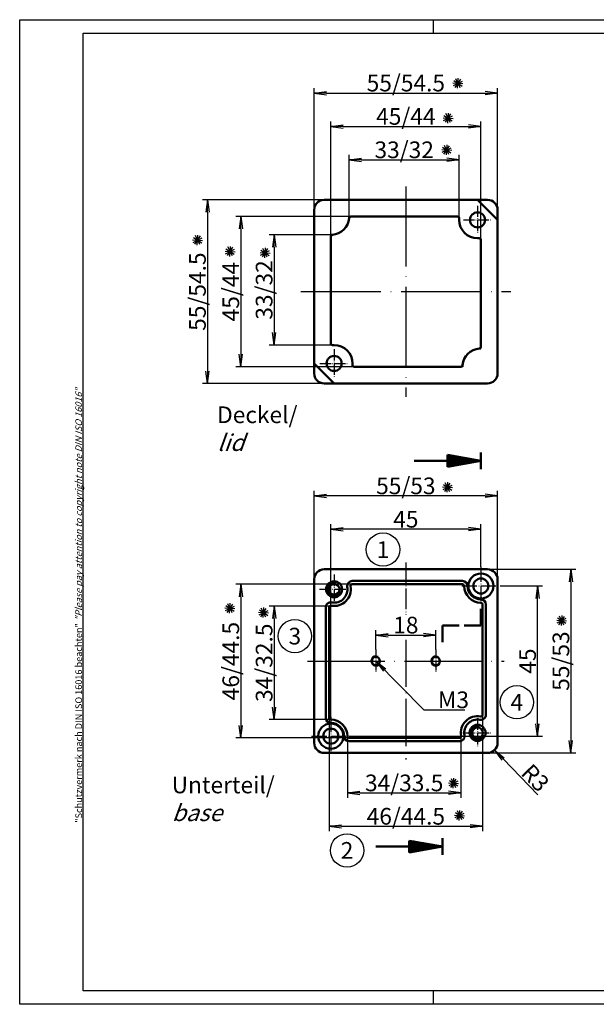
# Model space of a CAD drawing. Units: millimetres. Extents: x 1 to 419, y 1 to 296.
# Drawn here: x 1 to 174, y 1 to 296 of the extents above; entities that cross this region are included whole.
import ezdxf
from ezdxf.enums import TextEntityAlignment as Align

# ---------------------------------------------------------------- set-up
doc = ezdxf.new("R2010")
doc.units = ezdxf.units.MM
doc.linetypes.add('ACAD_ISO04W100', pattern=[30, 24, -3, 0, -3])
doc.styles.add('ACA_NORM', font='SIMPLEX')
doc.styles.get("Standard").update_dxf_attribs({"font": 'isocp.shx', "width": 1.2})
doc.dimstyles.new('phoenix', dxfattribs={"dimtxt": 2.5, "dimasz": 3.72, "dimexe": 1.5, "dimexo": 0, "dimgap": 0.5, "dimtad": 1, "dimdec": 6, "dimdsep": 46, "dimtxsty": 'Standard', "dimblk": '_OPEN15', "dimcen": 0, "dimclrd": 1, "dimclre": 1, "dimclrt": 5, "dimadec": 4, "dimazin": 2, "dimtfac": 0.666667, "dimtdec": 6, "dimtmove": 0, "dimatfit": 0, "dimldrblk": '_OPEN15', "dimfxl": 1, "dimtolj": 1, "dimlwd": 25, "dimlwe": 25, "dimarcsym": 0})
doc.dimstyles.new('phoenix$4', dxfattribs={"dimtxt": 3.5, "dimasz": 3.72, "dimexe": 1.5, "dimexo": 0, "dimgap": 2, "dimtad": 1, "dimdsep": 46, "dimlunit": 6, "dimtxsty": 'Standard', "dimblk": '_OPEN15', "dimcen": 0, "dimclrd": 1, "dimclre": 1, "dimclrt": 5, "dimadec": 0, "dimazin": 0, "dimtfac": 0.666667, "dimtofl": 0, "dimtmove": 0, "dimatfit": 0, "dimldrblk": '_OPEN15', "dimfxl": 1, "dimtolj": 1, "dimlwd": 25, "dimlwe": 25, "dimarcsym": 0})

# ---------------------------------------------------------------- blocks, each defined once
blk = doc.blocks.new('_OPEN15', base_point=(1, 0))
at = {"color": 0, "linetype": 'ByBlock'}
for p, q in [((1, 0), (0, 0.132)), ((0, 0), (1, 0)), ((1, 0), (0, -0.132))]:
    blk.add_line(p, q, dxfattribs=at)
blk = doc.blocks.new('*D12')
at = {"color": 1, "linetype": 'Continuous', "lineweight": 25}
for p, q in [((94.3, 231.04), (94.3, 265.52)), ((139.3, 230.02), (139.3, 265.52)), ((98.02, 264.02), (135.58, 264.02))]:
    blk.add_line(p, q, dxfattribs=at)
at = {"color": 1, "linetype": 'Continuous', "lineweight": 25, "xscale": 3.72, "yscale": 3.72, "zscale": 3.72, "rotation": 180}
blk.add_blockref('_OPEN15', (94.3, 264.02), dxfattribs=at)
at = {"color": 1, "linetype": 'Continuous', "lineweight": 25, "xscale": 3.72, "yscale": 3.72, "zscale": 3.72}
blk.add_blockref('_OPEN15', (139.3, 264.02), dxfattribs=at)
at = {"color": 5, "linetype": 'Continuous', "lineweight": 35, "insert": (116.8, 267.02), "char_height": 5, "attachment_point": 5}
blk.add_mtext('\\A1;45/44', dxfattribs=at)
blk = doc.blocks.new('*D13')
at = {"color": 1, "linetype": 'Continuous', "lineweight": 25}
for p, q in [((89.3, 239.02), (89.3, 275.52)), ((144.3, 239.02), (144.3, 275.52)), ((93.02, 274.02), (140.58, 274.02))]:
    blk.add_line(p, q, dxfattribs=at)
at = {"color": 1, "linetype": 'Continuous', "lineweight": 25, "xscale": 3.72, "yscale": 3.72, "zscale": 3.72, "rotation": 180}
blk.add_blockref('_OPEN15', (89.3, 274.02), dxfattribs=at)
at = {"color": 1, "linetype": 'Continuous', "lineweight": 25, "xscale": 3.72, "yscale": 3.72, "zscale": 3.72}
blk.add_blockref('_OPEN15', (144.3, 274.02), dxfattribs=at)
at = {"color": 5, "linetype": 'Continuous', "lineweight": 35, "insert": (116.8, 277.02), "char_height": 5, "attachment_point": 5}
blk.add_mtext('\\A1;55/54.5', dxfattribs=at)
blk = doc.blocks.new('*D14')
at = {"color": 1, "linetype": 'Continuous', "lineweight": 25}
for p, q in [((99.8, 237.02), (99.8, 255.52)), ((103.52, 254.02), (129.08, 254.02)), ((132.8, 237.02), (132.8, 255.52))]:
    blk.add_line(p, q, dxfattribs=at)
at = {"color": 1, "linetype": 'Continuous', "lineweight": 25, "xscale": 3.72, "yscale": 3.72, "zscale": 3.72, "rotation": 180}
blk.add_blockref('_OPEN15', (99.8, 254.02), dxfattribs=at)
at = {"color": 1, "linetype": 'Continuous', "lineweight": 25, "xscale": 3.72, "yscale": 3.72, "zscale": 3.72}
blk.add_blockref('_OPEN15', (132.8, 254.02), dxfattribs=at)
at = {"color": 5, "linetype": 'Continuous', "lineweight": 35, "insert": (116.3, 257.02), "char_height": 5, "attachment_point": 5}
blk.add_mtext('\\A1;33/32', dxfattribs=at)
blk = doc.blocks.new('*D15')
at = {"color": 1, "linetype": 'Continuous', "lineweight": 25}
for p, q in [((94.3, 231.52), (75.8, 231.52)), ((77.3, 227.8), (77.3, 202.24)), ((94.3, 198.52), (75.8, 198.52))]:
    blk.add_line(p, q, dxfattribs=at)
at = {"color": 1, "linetype": 'Continuous', "lineweight": 25, "xscale": 3.72, "yscale": 3.72, "zscale": 3.72}
for p, rotation in [((77.3, 231.52), 90), ((77.3, 198.52), 270)]:
    blk.add_blockref('_OPEN15', p, dxfattribs=dict(at, rotation=rotation))
at = {"color": 5, "linetype": 'Continuous', "lineweight": 35, "insert": (74.3, 215.02), "char_height": 5, "attachment_point": 5, "rotation": 90}
blk.add_mtext('\\A1;33/32', dxfattribs=at)
blk = doc.blocks.new('*D16')
at = {"color": 1, "linetype": 'Continuous', "lineweight": 25}
for p, q in [((100.28, 237.02), (65.8, 237.02)), ((67.3, 233.3), (67.3, 195.74)), ((101.3, 192.02), (65.8, 192.02))]:
    blk.add_line(p, q, dxfattribs=at)
at = {"color": 1, "linetype": 'Continuous', "lineweight": 25, "xscale": 3.72, "yscale": 3.72, "zscale": 3.72}
for p, rotation in [((67.3, 237.02), 90), ((67.3, 192.02), 270)]:
    blk.add_blockref('_OPEN15', p, dxfattribs=dict(at, rotation=rotation))
at = {"color": 5, "linetype": 'Continuous', "lineweight": 35, "insert": (64.3, 214.52), "char_height": 5, "attachment_point": 5, "rotation": 90}
blk.add_mtext('\\A1;45/44', dxfattribs=at)
blk = doc.blocks.new('*D17')
at = {"color": 1, "linetype": 'Continuous', "lineweight": 25}
for p, q in [((92.3, 242.02), (55.8, 242.02)), ((57.3, 238.3), (57.3, 190.74)), ((92.3, 187.02), (55.8, 187.02))]:
    blk.add_line(p, q, dxfattribs=at)
at = {"color": 1, "linetype": 'Continuous', "lineweight": 25, "xscale": 3.72, "yscale": 3.72, "zscale": 3.72}
for p, rotation in [((57.3, 242.02), 90), ((57.3, 187.02), 270)]:
    blk.add_blockref('_OPEN15', p, dxfattribs=dict(at, rotation=rotation))
at = {"color": 5, "linetype": 'Continuous', "lineweight": 35, "insert": (54.3, 214.52), "char_height": 5, "attachment_point": 5, "rotation": 90}
blk.add_mtext('\\A1;55/54.5', dxfattribs=at)
blk = doc.blocks.new('*D18')
at = {"color": 1, "linetype": 'Continuous', "lineweight": 25}
for p, q in [((89.3, 128.33), (89.3, 154.83)), ((144.3, 128.33), (144.3, 154.83)), ((140.58, 153.33), (93.02, 153.33))]:
    blk.add_line(p, q, dxfattribs=at)
at = {"color": 1, "linetype": 'Continuous', "lineweight": 25, "xscale": 3.72, "yscale": 3.72, "zscale": 3.72, "rotation": 180}
blk.add_blockref('_OPEN15', (89.3, 153.33), dxfattribs=at)
at = {"color": 1, "linetype": 'Continuous', "lineweight": 25, "xscale": 3.72, "yscale": 3.72, "zscale": 3.72}
blk.add_blockref('_OPEN15', (144.3, 153.33), dxfattribs=at)
at = {"color": 5, "linetype": 'Continuous', "lineweight": 35, "insert": (116.8, 156.33), "char_height": 5, "attachment_point": 5}
blk.add_mtext('\\A1;55/53', dxfattribs=at)
blk = doc.blocks.new('*D19')
at = {"color": 1, "linetype": 'Continuous', "lineweight": 25}
for p, q in [((94.3, 87.08), (94.3, 144.83)), ((139.3, 132.08), (139.3, 144.83)), ((135.58, 143.33), (98.02, 143.33))]:
    blk.add_line(p, q, dxfattribs=at)
at = {"color": 1, "linetype": 'Continuous', "lineweight": 25, "xscale": 3.72, "yscale": 3.72, "zscale": 3.72, "rotation": 180}
blk.add_blockref('_OPEN15', (94.3, 143.33), dxfattribs=at)
at = {"color": 1, "linetype": 'Continuous', "lineweight": 25, "xscale": 3.72, "yscale": 3.72, "zscale": 3.72}
blk.add_blockref('_OPEN15', (139.3, 143.33), dxfattribs=at)
at = {"color": 5, "linetype": 'Continuous', "lineweight": 35, "insert": (116.8, 146.33), "char_height": 5, "attachment_point": 5}
blk.add_mtext('\\A1;45', dxfattribs=at)
blk = doc.blocks.new('*D20')
at = {"color": 1, "linetype": 'Continuous', "lineweight": 25}
for p, q in [((99.3, 81.33), (99.3, 62.83)), ((133.3, 82.33), (133.3, 62.83)), ((103.02, 64.33), (129.58, 64.33))]:
    blk.add_line(p, q, dxfattribs=at)
at = {"color": 1, "linetype": 'Continuous', "lineweight": 25, "xscale": 3.72, "yscale": 3.72, "zscale": 3.72, "rotation": 180}
blk.add_blockref('_OPEN15', (99.3, 64.33), dxfattribs=at)
at = {"color": 1, "linetype": 'Continuous', "lineweight": 25, "xscale": 3.72, "yscale": 3.72, "zscale": 3.72}
blk.add_blockref('_OPEN15', (133.3, 64.33), dxfattribs=at)
at = {"color": 5, "linetype": 'Continuous', "lineweight": 35, "insert": (116.3, 67.33), "char_height": 5, "attachment_point": 5}
blk.add_mtext('\\A1;34/33.5', dxfattribs=at)
blk = doc.blocks.new('*D21')
at = {"color": 1, "linetype": 'Continuous', "lineweight": 25}
for p, q in [((93.8, 86.83), (93.8, 52.83)), ((139.8, 87.74), (139.8, 52.83)), ((97.52, 54.33), (136.08, 54.33))]:
    blk.add_line(p, q, dxfattribs=at)
at = {"color": 1, "linetype": 'Continuous', "lineweight": 25, "xscale": 3.72, "yscale": 3.72, "zscale": 3.72, "rotation": 180}
blk.add_blockref('_OPEN15', (93.8, 54.33), dxfattribs=at)
at = {"color": 1, "linetype": 'Continuous', "lineweight": 25, "xscale": 3.72, "yscale": 3.72, "zscale": 3.72}
blk.add_blockref('_OPEN15', (139.8, 54.33), dxfattribs=at)
at = {"color": 5, "linetype": 'Continuous', "lineweight": 35, "insert": (116.8, 57.33), "char_height": 5, "attachment_point": 5}
blk.add_mtext('\\A1;46/44.5', dxfattribs=at)
blk = doc.blocks.new('*D22')
at = {"color": 1, "linetype": 'Continuous', "lineweight": 25}
for p, q in [((107.8, 107.33), (107.8, 113.11)), ((125.8, 107.33), (125.8, 113.11)), ((111.52, 111.61), (122.08, 111.61))]:
    blk.add_line(p, q, dxfattribs=at)
at = {"color": 1, "linetype": 'Continuous', "lineweight": 25, "xscale": 3.72, "yscale": 3.72, "zscale": 3.72, "rotation": 180}
blk.add_blockref('_OPEN15', (107.8, 111.61), dxfattribs=at)
at = {"color": 1, "linetype": 'Continuous', "lineweight": 25, "xscale": 3.72, "yscale": 3.72, "zscale": 3.72}
blk.add_blockref('_OPEN15', (125.8, 111.61), dxfattribs=at)
at = {"color": 5, "linetype": 'Continuous', "lineweight": 35, "insert": (116.8, 114.61), "char_height": 5, "attachment_point": 5}
blk.add_mtext('\\A1;18', dxfattribs=at)
blk = doc.blocks.new('*D23')
at = {"color": 1, "linetype": 'Continuous', "lineweight": 25}
for p, q in [((95.3, 120.33), (75.8, 120.33)), ((77.3, 116.61), (77.3, 90.05)), ((94.3, 86.33), (75.8, 86.33))]:
    blk.add_line(p, q, dxfattribs=at)
at = {"color": 1, "linetype": 'Continuous', "lineweight": 25, "xscale": 3.72, "yscale": 3.72, "zscale": 3.72}
for p, rotation in [((77.3, 120.33), 90), ((77.3, 86.33), 270)]:
    blk.add_blockref('_OPEN15', p, dxfattribs=dict(at, rotation=rotation))
at = {"color": 5, "linetype": 'Continuous', "lineweight": 35, "insert": (74.3, 103.33), "char_height": 5, "attachment_point": 5, "rotation": 90}
blk.add_mtext('\\A1;34/32.5', dxfattribs=at)
blk = doc.blocks.new('*D24')
at = {"color": 1, "linetype": 'Continuous', "lineweight": 25}
for p, q in [((100.71, 126.83), (65.8, 126.83)), ((67.3, 123.11), (67.3, 84.55)), ((99.8, 80.83), (65.8, 80.83))]:
    blk.add_line(p, q, dxfattribs=at)
at = {"color": 1, "linetype": 'Continuous', "lineweight": 25, "xscale": 3.72, "yscale": 3.72, "zscale": 3.72}
for p, rotation in [((67.3, 126.83), 90), ((67.3, 80.83), 270)]:
    blk.add_blockref('_OPEN15', p, dxfattribs=dict(at, rotation=rotation))
at = {"color": 5, "linetype": 'Continuous', "lineweight": 35, "insert": (64.3, 103.83), "char_height": 5, "attachment_point": 5, "rotation": 90}
blk.add_mtext('\\A1;46/44.5', dxfattribs=at)
blk = doc.blocks.new('*D25')
at = {"color": 1, "linetype": 'Continuous', "lineweight": 25}
for p, q in [((145.05, 126.33), (157.8, 126.33)), ((156.3, 85.05), (156.3, 122.61)), ((99.8, 81.33), (157.8, 81.33))]:
    blk.add_line(p, q, dxfattribs=at)
at = {"color": 1, "linetype": 'Continuous', "lineweight": 25, "xscale": 3.72, "yscale": 3.72, "zscale": 3.72}
for p, rotation in [((156.3, 126.33), 90), ((156.3, 81.33), 270)]:
    blk.add_blockref('_OPEN15', p, dxfattribs=dict(at, rotation=rotation))
at = {"color": 5, "linetype": 'Continuous', "lineweight": 35, "insert": (153.3, 103.83), "char_height": 5, "attachment_point": 5, "rotation": 90}
blk.add_mtext('\\A1;45', dxfattribs=at)
blk = doc.blocks.new('*D26')
at = {"color": 1, "linetype": 'Continuous', "lineweight": 25}
for p, q in [((141.3, 131.33), (167.8, 131.33)), ((166.3, 127.61), (166.3, 80.05)), ((141.3, 76.33), (167.8, 76.33))]:
    blk.add_line(p, q, dxfattribs=at)
at = {"color": 1, "linetype": 'Continuous', "lineweight": 25, "xscale": 3.72, "yscale": 3.72, "zscale": 3.72}
for p, rotation in [((166.3, 131.33), 90), ((166.3, 76.33), 270)]:
    blk.add_blockref('_OPEN15', p, dxfattribs=dict(at, rotation=rotation))
at = {"color": 5, "linetype": 'Continuous', "lineweight": 35, "insert": (163.3, 103.83), "char_height": 5, "attachment_point": 5, "rotation": 90}
blk.add_mtext('\\A1;55/53', dxfattribs=at)
blk = doc.blocks.new('*D27')
at = {"color": 1, "linetype": 'Continuous', "lineweight": 25}
blk.add_line((156.41, 63.72), (145.97, 74.5), dxfattribs=at)
at = {"color": 1, "linetype": 'Continuous', "lineweight": 25, "xscale": 3.72, "yscale": 3.72, "zscale": 3.72, "rotation": 134.0722876042765}
blk.add_blockref('_OPEN15', (143.38, 77.18), dxfattribs=at)
at = {"color": 5, "linetype": 'Continuous', "lineweight": 35, "insert": (155.63, 68.85), "char_height": 5, "attachment_point": 5, "rotation": 314.0723}
blk.add_mtext('\\A1;R3', dxfattribs=at)

msp = doc.modelspace()

# ---------------------------------------------------------------- linework, layer by layer
at = {"color": 1, "linetype": 'Continuous'}
for p, q in [((1, 1), (1, 296)), ((1, 296), (419, 296)), ((125, 296), (125, 292)), ((125, 5), (125, 1)), ((419, 1), (1, 1))]:
    msp.add_line(p, q, dxfattribs=at)
at = {"color": 3, "linetype": 'Continuous'}
for p, q in [((20, 5), (20, 292)), ((20, 292), (415, 292)), ((415, 5), (20, 5))]:
    msp.add_line(p, q, dxfattribs=at)
at = {"color": 5, "linetype": 'Continuous'}
for p, q in [((131.0664962, 276.2951896), (133.7576303, 277.6210091)), ((131.165183, 277.7919397), (133.6589434, 276.124259)), ((131.5782229, 275.7112191), (133.2459036, 278.2049796)), ((133.074973, 275.6125323), (131.7491535, 278.3036664)), ((132.3133764, 275.4613492), (132.5107501, 278.4548495)), ((130.9153131, 277.0567862), (133.9088133, 276.8594125)), ((127.9818255, 266.6060191), (130.9753257, 266.4086454)), ((128.1330085, 265.8444225), (130.8241426, 267.170242)), ((128.2316954, 267.3411726), (130.7254558, 265.6734919)), ((128.6447352, 265.260452), (130.3124159, 267.7542125)), ((130.1414853, 265.1617652), (128.8156658, 267.8528993)), ((129.3798887, 265.0105821), (129.5772624, 268.0040824)), ((127.5745, 257.0828209), (130.5680002, 256.8854472)), ((127.7256831, 256.3212243), (130.4168172, 257.6470438)), ((127.8243699, 257.8179744), (130.3181303, 256.1502937)), ((128.2374098, 255.7372538), (129.9050905, 258.2310143)), ((129.7341599, 255.638567), (128.4083404, 258.3297011)), ((128.9725633, 255.4873839), (129.1699369, 258.4808842)), ((53.0043024, 229.2880546), (55.6954365, 230.6138742)), ((53.1029892, 230.7848048), (55.5967497, 229.1171241)), ((53.5160291, 228.7040842), (55.1837098, 231.1978446)), ((55.0127792, 228.6053974), (53.6869597, 231.2965314)), ((54.2511826, 228.4542143), (54.4485563, 231.4477145)), ((52.8531193, 230.0496512), (55.8466196, 229.8522776)), ((62.7689363, 225.8990235), (65.4600704, 227.2248431)), ((62.8676231, 227.3957737), (65.3613836, 225.7280929)), ((63.280663, 225.3150531), (64.9483437, 227.8088135)), ((64.7774131, 225.2163663), (63.4515936, 227.9075003)), ((64.0158165, 225.0651832), (64.2131902, 228.0586834)), ((73.7647911, 224.9042617), (75.4324718, 227.3980221)), ((75.2615412, 224.8055749), (73.9357217, 227.496709)), ((74.4999447, 224.6543918), (74.6973183, 227.647892)), ((62.6177532, 226.6606201), (65.6112535, 226.4632465)), ((73.1018814, 226.2498287), (76.0953816, 226.0524551)), ((73.2530644, 225.4882322), (75.9441985, 226.8140517)), ((73.3517513, 226.9849823), (75.8455117, 225.3173016)), ((127.9536281, 155.2361841), (130.6447622, 156.5620036)), ((128.052315, 156.7329342), (130.5460754, 155.0652535)), ((128.4653548, 154.6522136), (130.1330355, 157.145974)), ((129.9621049, 154.5535268), (128.6362854, 157.2446609)), ((129.2005084, 154.4023437), (129.397882, 157.3958439)), ((127.8024451, 155.9977806), (130.7959453, 155.800407)), ((64.7233197, 118.3178693), (63.3975002, 121.0090034)), ((63.9617231, 118.1666863), (64.1590968, 121.1601865)), ((62.5636598, 119.7621232), (65.55716, 119.5647496)), ((62.7148429, 119.0005266), (65.405977, 120.3263461)), ((62.8135297, 120.4972767), (65.3072901, 118.829596)), ((63.2265696, 118.4165562), (64.8942503, 120.9103166)), ((72.6283564, 118.4728785), (75.6218566, 118.2755049)), ((72.7795395, 117.7112819), (75.4706735, 119.0371015)), ((72.8782263, 119.2080321), (75.3719867, 117.5403514)), ((73.2912661, 117.1273115), (74.9589468, 119.6210719)), ((74.7880163, 117.0286247), (73.4621967, 119.7197587)), ((74.0264197, 116.8774416), (74.2237933, 119.8709418)), ((162.028347, 116.0875445), (165.0218473, 115.8901708)), ((162.1795301, 115.3259479), (164.8706642, 116.6517674)), ((162.278217, 116.822698), (164.7719774, 115.1550173)), ((162.6912568, 114.7419774), (164.3589375, 117.2357378)), ((164.1880069, 114.6432906), (162.8621874, 117.3344247)), ((163.4264103, 114.4921075), (163.623784, 117.4856078)), ((129.7567972, 66.5797095), (132.4479312, 67.905529)), ((129.855484, 68.0764596), (132.3492444, 66.4087789)), ((130.2685238, 65.9957391), (131.9362045, 68.4894995)), ((131.765274, 65.8970522), (130.4394544, 68.5881863)), ((131.0036774, 65.7458692), (131.201051, 68.7393694)), ((129.6056141, 67.3413061), (132.5991143, 67.1439325)), ((132.8063117, 56.109989), (133.0036853, 59.1034892)), ((131.4082484, 57.7054259), (134.4017486, 57.5080523)), ((131.5594315, 56.9438294), (134.2505655, 58.2696489)), ((131.6581183, 58.4405795), (134.1518787, 56.7728988)), ((132.0711582, 56.3598589), (133.7388389, 58.8536193)), ((133.5679083, 56.2611721), (132.2420887, 58.9523062))]:
    msp.add_line(p, q, dxfattribs=at)
at = {"color": 1, "linetype": 'ACAD_ISO04W100', "lineweight": 25}
for p, q in [((116.7982917, 246.0159888), (116.7982917, 183.0159888)), ((85.2982917, 214.5159888), (148.2982917, 214.5159888))]:
    msp.add_line(p, q, dxfattribs=at)
at = {"color": 7, "linetype": 'Continuous', "lineweight": 50}
for p, q in [((92.2982917, 242.0159888), (141.2982917, 242.0159888)), ((138.2982917, 242.0159888), (144.2982917, 236.0159888)), ((89.2982917, 239.0159888), (89.2982917, 190.0159888)), ((144.2982917, 239.0159888), (144.2982917, 190.0159888)), ((100.2774221, 237.0159888), (132.2982917, 237.0159888)), ((132.7982917, 236.0159888), (132.7982917, 236.5159888)), ((94.2982917, 231.0368584), (94.2982917, 199.0159888)), ((138.2982917, 230.5159888), (138.7982917, 230.5159888)), ((139.2982917, 230.0159888), (139.2982917, 197.9951192)), ((95.2982917, 198.5159888), (94.7982917, 198.5159888)), ((95.2982917, 187.0159888), (89.2982917, 193.0159888)), ((100.7982917, 193.0159888), (100.7982917, 192.5159888)), ((101.2982917, 192.0159888), (133.3191613, 192.0159888)), ((92.2982917, 187.0159888), (141.2982917, 187.0159888)), ((92.2982917, 131.3327486), (141.2982917, 131.3327486)), ((89.2982917, 79.3327486), (89.2982917, 128.3327486)), ((100.7066186, 127.8327486), (133.7982917, 127.8327486)), ((144.2982917, 128.3327486), (144.2982917, 79.3327486)), ((100.7066186, 126.8327486), (133.7982917, 126.8327486)), ((92.7982917, 119.9244217), (92.7982917, 86.8327486)), ((93.7982917, 119.9244217), (93.7982917, 86.8327486)), ((139.7982917, 120.8327486), (139.7982917, 87.7410755)), ((140.7982917, 120.8327486), (140.7982917, 87.7410755)), ((99.7982917, 80.8327486), (132.8899648, 80.8327486)), ((99.7982917, 79.8327486), (132.8899648, 79.8327486)), ((141.2982917, 76.3327486), (92.2982917, 76.3327486))]:
    msp.add_line(p, q, dxfattribs=at)
at = {"color": 1, "linetype": 'ACAD_ISO04W100', "lineweight": 25, "ltscale": 0.139344}
for p, q in [((138.2982917, 240.2659888), (138.2982917, 231.7659888)), ((134.0482917, 236.0159888), (142.5482917, 236.0159888)), ((95.2982917, 197.2659888), (95.2982917, 188.7659888)), ((91.0482917, 193.0159888), (99.5482917, 193.0159888))]:
    msp.add_line(p, q, dxfattribs=at)
at = {"color": 1, "linetype": 'Continuous', "lineweight": 25}
for p, q in [((100.2774221, 237.0159888), (99.7982917, 237.0159888)), ((132.2982917, 237.0159888), (132.7982917, 237.0159888)), ((132.7982917, 236.5159888), (132.7982917, 237.0159888)), ((94.2982917, 231.0368584), (94.2982917, 231.5159888)), ((138.7982917, 230.5159888), (139.2982917, 230.5159888)), ((139.2982917, 230.0159888), (139.2982917, 230.5159888)), ((94.2982917, 199.0159888), (94.2982917, 198.5159888)), ((94.7982917, 198.5159888), (94.2982917, 198.5159888)), ((139.2982917, 197.9951192), (139.2982917, 197.5159888)), ((100.7982917, 192.5159888), (100.7982917, 192.0159888)), ((101.2982917, 192.0159888), (100.7982917, 192.0159888)), ((133.3191613, 192.0159888), (133.7982917, 192.0159888))]:
    msp.add_line(p, q, dxfattribs=at)
at = {"color": 3, "linetype": 'Continuous', "lineweight": 50}
for p, q in [((129.2982917, 162.0658127), (129.2982917, 165.5923523)), ((129.2982917, 165.5923523), (139.2982917, 163.8290825)), ((129.2982917, 165.3290825), (130.791369, 165.3290825)), ((139.2982917, 161.3290825), (139.2982917, 166.3290825)), ((119.2982917, 163.8290825), (139.2982917, 163.8290825)), ((129.2982917, 164.8290825), (133.6270099, 164.8290825)), ((129.2982917, 164.3290825), (136.4626508, 164.3290825)), ((129.2982917, 162.0658127), (139.2982917, 163.8290825)), ((129.2982917, 163.3290825), (136.4626508, 163.3290825)), ((129.2982917, 162.8290825), (133.6270099, 162.8290825)), ((129.2982917, 162.3290825), (130.791369, 162.3290825)), ((139.2982917, 119.5080982), (139.2982917, 114.5080982)), ((127.7982917, 109.5080982), (127.7982917, 114.5080982)), ((132.7982917, 114.5080982), (127.7982917, 114.5080982)), ((134.2982917, 114.5080982), (139.2982917, 114.5080982)), ((127.7982917, 45.7540123), (127.7982917, 50.7540123)), ((107.7982917, 48.2540123), (127.7982917, 48.2540123)), ((117.7982917, 46.4907424), (117.7982917, 50.0172821)), ((117.7982917, 50.0172821), (127.7982917, 48.2540123)), ((117.7982917, 49.7540123), (119.291369, 49.7540123)), ((117.7982917, 49.2540123), (122.1270099, 49.2540123)), ((117.7982917, 48.7540123), (124.9626508, 48.7540123)), ((117.7982917, 46.4907424), (127.7982917, 48.2540123)), ((117.7982917, 47.7540123), (124.9626508, 47.7540123)), ((117.7982917, 47.2540123), (122.1270099, 47.2540123)), ((117.7982917, 46.7540123), (119.291369, 46.7540123))]:
    msp.add_line(p, q, dxfattribs=at)
at = {"color": 1, "linetype": 'ACAD_ISO04W100', "lineweight": 25, "ltscale": 0.256322}
msp.add_line((116.7982917, 133.3327486), (116.7982917, 117.6970892), dxfattribs=at)
at = {"color": 1, "linetype": 'ACAD_ISO04W100', "lineweight": 25, "ltscale": 0.188525}
for p, q in [((139.2982917, 132.0827486), (139.2982917, 120.5827486)), ((133.5482917, 126.3327486), (145.0482917, 126.3327486)), ((94.2982917, 87.0827486), (94.2982917, 75.5827486)), ((88.5482917, 81.3327486), (100.0482917, 81.3327486))]:
    msp.add_line(p, q, dxfattribs=at)
at = {"color": 1, "linetype": 'ACAD_ISO04W100', "lineweight": 25, "ltscale": 0.144262}
for p, q in [((95.2982917, 129.7327486), (95.2982917, 120.9327486)), ((90.8982917, 125.3327486), (99.6982917, 125.3327486)), ((138.2982917, 86.7327486), (138.2982917, 77.9327486)), ((133.8982917, 82.3327486), (142.6982917, 82.3327486))]:
    msp.add_line(p, q, dxfattribs=at)
at = {"color": 1, "linetype": 'ACAD_ISO04W100', "lineweight": 25, "ltscale": 0.588661}
msp.add_line((116.7982917, 110.2410403), (116.7982917, 74.3327486), dxfattribs=at)
at = {"color": 1, "linetype": 'ACAD_ISO04W100', "lineweight": 25, "ltscale": 0.114754}
for p, q in [((107.7982917, 107.3327486), (107.7982917, 100.3327486)), ((125.7982917, 107.3327486), (125.7982917, 100.3327486))]:
    msp.add_line(p, q, dxfattribs=at)
at = {"color": 1, "linetype": 'ACAD_ISO04W100', "lineweight": 25, "ltscale": 0.967213}
msp.add_line((87.2982917, 103.8327486), (146.2982917, 103.8327486), dxfattribs=at)
at = {"color": 7, "linetype": 'Continuous', "lineweight": 50}
for centre, radius in [((138.2982917, 236.0159888), 2.25), ((95.2982917, 193.0159888), 2.25), ((139.2982917, 126.3327486), 3.75), ((95.2982917, 125.3327486), 2.4), ((95.2982917, 125.3327486), 1.62), ((139.2982917, 126.3327486), 2.25), ((107.7982917, 103.8327486), 1.23), ((125.7982917, 103.8327486), 1.23), ((94.2982917, 81.3327486), 3.75), ((94.2982917, 81.3327486), 2.25), ((138.2982917, 82.3327486), 2.4), ((138.2982917, 82.3327486), 1.62)]:
    msp.add_circle(centre, radius, dxfattribs=at)
at = {"color": 5}
for centre in [(109.9479217, 137.237119), (83.5107231, 111.3114479), (150.0972545, 91.5166095), (99.1631806, 47.1080302)]:
    msp.add_circle(centre, 5, dxfattribs=at)
at = {"color": 7, "linetype": 'Continuous', "lineweight": 50}
for centre, radius, start, end in [((92.2982917, 239.0159888), 3, 90, 180), ((141.2982917, 239.0159888), 3, 0, 90), ((94.2982917, 237.0159888), 5.5, 274.780191847, 355.219808153), ((100.2774221, 236.5159888), 0.5, 90, 175.219808153), ((132.2982917, 236.5159888), 0.5, 0, 90), ((138.2982917, 236.0159888), 5.5, 180, 270), ((94.7982917, 231.0368584), 0.5, 94.780191847, 180), ((138.7982917, 230.0159888), 0.5, 0, 90), ((94.7982917, 199.0159888), 0.5, 180, 270), ((95.2982917, 193.0159888), 5.5, 0, 90), ((138.7982917, 197.9951192), 0.5, 274.780191847, 0), ((139.2982917, 192.0159888), 5.5, 94.780191847, 175.219808153), ((101.2982917, 192.5159888), 0.5, 180, 270), ((133.3191613, 192.5159888), 0.5, 270, 355.219808153), ((92.2982917, 190.0159888), 3, 180, 270), ((141.2982917, 190.0159888), 3, 270, 0), ((92.2982917, 128.3327486), 3, 90, 180), ((141.2982917, 128.3327486), 3, 0, 90), ((100.7066186, 126.3327486), 1.5, 90, 190.475681696), ((133.7982917, 126.3327486), 1.5, 0, 90), ((95.2982917, 125.3327486), 5, 259.524318304, 10.475681696), ((95.2982917, 125.3327486), 4, 259.524318304, 10.475681696), ((100.7066186, 126.3327486), 0.5, 90, 190.475681696), ((133.7982917, 126.3327486), 0.5, 0, 90), ((139.2982917, 126.3327486), 5, 180, 270), ((139.2982917, 126.3327486), 4, 180, 270), ((94.2982917, 119.9244217), 1.5, 79.524318304, 180), ((139.2982917, 120.8327486), 1.5, 0, 90), ((139.2982917, 120.8327486), 0.5, 0, 90), ((94.2982917, 119.9244217), 0.5, 79.524318304, 180), ((94.2982917, 86.8327486), 1.5, 180, 270), ((94.2982917, 86.8327486), 0.5, 180, 270), ((94.2982917, 81.3327486), 5, 360, 90), ((138.2982917, 82.3327486), 5, 79.524318304, 190.475681696), ((138.2982917, 82.3327486), 4, 79.524318304, 190.475681696), ((139.2982917, 87.7410755), 1.5, 259.524318304, 0), ((139.2982917, 87.7410755), 0.5, 259.524318304, 0), ((94.2982917, 81.3327486), 4, 360, 90), ((99.7982917, 81.3327486), 1.5, 180, 270), ((99.7982917, 81.3327486), 0.5, 180, 270), ((132.8899648, 81.3327486), 1.5, 270, 10.475681696), ((132.8899648, 81.3327486), 0.5, 270, 10.475681696), ((92.2982917, 79.3327486), 3, 180, 270), ((141.2982917, 79.3327486), 3, 270, 0)]:
    msp.add_arc(centre, radius, start, end, dxfattribs=at)
at = {"color": 1, "linetype": 'Continuous', "lineweight": 50}
for centre, start, end in [((94.2982917, 237.0159888), 355.219808153, 0), ((94.2982917, 237.0159888), 270, 274.780191847), ((139.2982917, 192.0159888), 90, 94.780191847), ((139.2982917, 192.0159888), 175.219808153, 180)]:
    msp.add_arc(centre, 5.5, start, end, dxfattribs=at)
at = {"color": 1, "linetype": 'Continuous', "lineweight": 25}
for centre, radius, start, end in [((95.2982917, 125.3327486), 2, 71.637986145, 341.637986145), ((107.7982917, 103.8327486), 1.5, 63.15304882, 333.15304882), ((125.7982917, 103.8327486), 1.5, 59.964482095, 329.964482095), ((138.2982917, 82.3327486), 2, 71.637986145, 341.637986145)]:
    msp.add_arc(centre, radius, start, end, dxfattribs=at)

# ---------------------------------------------------------------- texts
at = {"color": 5, "style": 'ACA_NORM'}
for s, p in [('1', (109.9479217, 137.237119)), ('3', (83.5107231, 111.3114479)), ('4', (150.0972545, 91.5166095)), ('2', (99.1631806, 47.1080302))]:
    msp.add_text(s, height=5, dxfattribs=at).set_placement(p, align=Align.MIDDLE_CENTER)
at = {"color": 7, "linetype": 'Continuous', "lineweight": 50, "insert": (19.7024872, 55.3935121), "char_height": 2, "attachment_point": 7, "rotation": 90}
msp.add_mtext('{\\T1.1;\\C1;"Schutzvermerk nach DIN ISO 16016 beachten" \\Q20;"Please pay attention to copyright note DIN ISO 16016"}', dxfattribs=at)
at = {"color": 5, "linetype": 'Continuous', "lineweight": 35, "char_height": 5, "attachment_point": 7}
for s, insert in [('Deckel/\\P{\\Q20;lid}', (60.2011742, 166.7942479)), ('Unterteil/\\P{\\Q20;base}', (46.5703496, 55.8855411))]:
    msp.add_mtext(s, dxfattribs=dict(at, insert=insert))
at = {"color": 5, "linetype": 'Continuous', "lineweight": 50, "insert": (126.4172831, 89.736752), "char_height": 5, "attachment_point": 7}
msp.add_mtext('\\A1;M3', dxfattribs=at)

# ---------------------------------------------------------------- dimensions: what is measured, and where the dimension line sits
at = {"color": 7, "linetype": 'Continuous', "lineweight": 35}
for base, p1, p2, text, picture, middle in [((144.2982917, 274.0159888), (89.2982917, 239.0159888), (144.2982917, 239.0159888), '<>/54.5', '*D13', (116.7982917, 277.0159888)), ((139.2982917, 264.0159888), (94.2982917, 231.0368584), (139.2982917, 230.0159888), '<>/44', '*D12', (116.7982917, 267.0159888)), ((132.7982917, 254.0159888), (99.7982917, 237.0159888), (132.7982917, 237.0159888), '<>/32', '*D14', (116.2982917, 257.0164809)), ((89.2982917, 153.3327486), (144.2982917, 128.3327486), (89.2982917, 128.3327486), '<>/53', '*D18', (116.7982917, 156.3327486)), ((139.7982917, 54.3327486), (93.7982917, 86.8327486), (139.7982917, 87.7410755), '<>/44.5', '*D21', (116.7982917, 57.3327486)), ((133.2982917, 64.3327486), (99.2982917, 81.3327486), (133.2982917, 82.3327486), '<>/33.5', '*D20', (116.2982917, 67.3327486))]:
    dim = msp.add_linear_dim(base=base, p1=p1, p2=p2, text=text, dimstyle='phoenix', override={"dimtxt": 5, "dimsah": 1}, dxfattribs=at)
    dim.commit()
    dim.dimension.update_dxf_attribs({"geometry": picture, "text_midpoint": middle})
for base, p1, p2, text, picture, middle in [((57.2982917, 187.0159888), (92.2982917, 242.0159888), (92.2982917, 187.0159888), '<>/54.5', '*D17', (54.2982917, 214.5159888)), ((67.2982917, 192.0159888), (100.2774221, 237.0159888), (101.2982917, 192.0159888), '<>/44', '*D16', (64.2982917, 214.5159888)), ((77.2982917, 198.5159888), (94.2982917, 231.5159888), (94.2982917, 198.5159888), '<>/32', '*D15', (74.2977996, 215.0159888)), ((166.2982917, 76.3327486), (141.2982917, 131.3327486), (141.2982917, 76.3327486), '<>/53', '*D26', (163.2982917, 103.8327486)), ((67.2982917, 80.8327486), (100.7066186, 126.8327486), (99.7982917, 80.8327486), '<>/44.5', '*D24', (64.2982917, 103.8327486)), ((77.2982917, 86.3327486), (95.2982917, 120.3327486), (94.2982917, 86.3327486), '<>/32.5', '*D23', (74.2977996, 103.3327486))]:
    dim = msp.add_linear_dim(base=base, p1=p1, p2=p2, angle=90, text=text, dimstyle='phoenix', override={"dimtxt": 5, "dimsah": 1}, dxfattribs=at)
    dim.commit()
    dim.dimension.update_dxf_attribs({"geometry": picture, "text_midpoint": middle})
for base, p1, p2, picture, middle in [((94.2982917, 143.3327486), (139.2982917, 132.0827486), (94.2982917, 87.0827486), '*D19', (116.7982917, 146.3327486)), ((125.7982917, 111.6143672), (107.7982917, 107.3327486), (125.7982917, 107.3327486), '*D22', (116.7982917, 114.6143672))]:
    dim = msp.add_linear_dim(base=base, p1=p1, p2=p2, dimstyle='phoenix', override={"dimtxt": 5, "dimsah": 1}, dxfattribs=at)
    dim.commit()
    dim.dimension.update_dxf_attribs({"geometry": picture, "text_midpoint": middle})
dim = msp.add_linear_dim(base=(156.2982917, 126.3327486), p1=(99.7982917, 81.3327486), p2=(145.0482917, 126.3327486), angle=90, dimstyle='phoenix', override={"dimtxt": 5, "dimsah": 1}, dxfattribs=at)
dim.commit()
dim.dimension.update_dxf_attribs({"geometry": '*D25', "text_midpoint": (153.2982917, 103.8327486)})
at = {"color": 1, "linetype": 'Continuous', "lineweight": 35}
dim = msp.add_radius_dim(center=(141.2982917, 79.3327486), mpoint=(143.3849878, 77.1773601), dimstyle='phoenix$4', override={"dimtxt": 5, "dimgap": 0.5, "dimdec": 6, "dimsah": 1, "dimadec": 4, "dimazin": 2, "dimtdec": 6, "dimtmove": 1}, dxfattribs=at)
dim.commit()
dim.dimension.update_dxf_attribs({"geometry": '*D27', "text_midpoint": (153.4713378, 66.758976), "dimtype": 164})

# ---------------------------------------------------------------- leaders
at = {"color": 7, "linetype": 'Continuous', "lineweight": 50, "annotation_type": 0, "has_hookline": 1, "hookline_direction": 0, "text_width": 8.0485281}
msp.add_leader([(107.7982917, 103.8327486), (122.1972831, 89.236752), (125.9172831, 89.236752)], dimstyle='phoenix', override={"dimtxt": 5}, dxfattribs=at)

doc.saveas('drawing.dxf')
